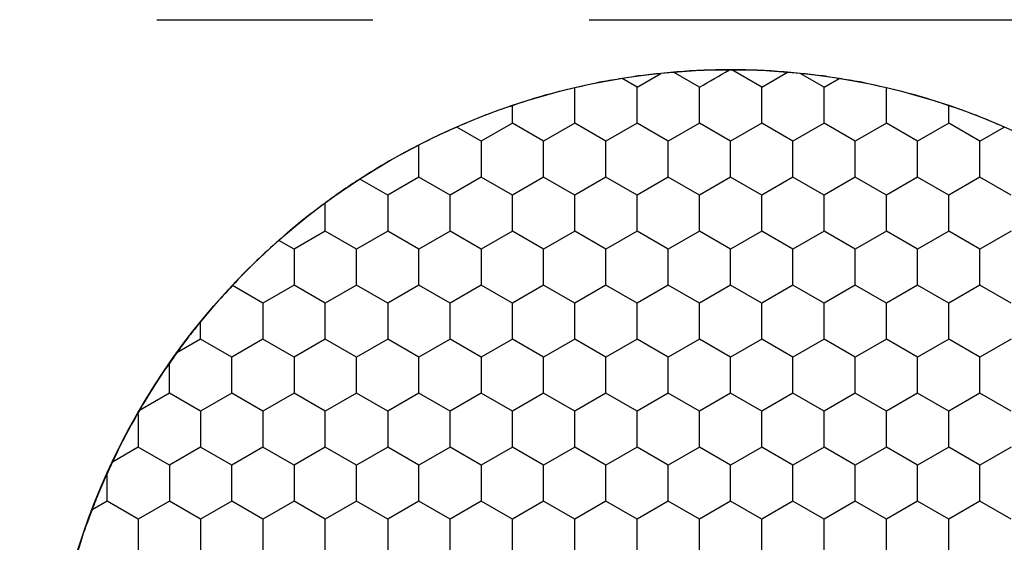
# Model space of a CAD drawing. Units: millimetres. Extents: x 1469 to 2839, y 982 to 1958.
# Drawn here: x 1728 to 1741, y 1579 to 1586 of the extents above; entities that cross this region are included whole.
import ezdxf

# ---------------------------------------------------------------- set-up
doc = ezdxf.new("R2010")
doc.units = ezdxf.units.MM
doc.header["$LTSCALE"] = 0.25
doc.linetypes.add('CENTER', pattern=[50.8, 31.75, -6.35, 6.35, -6.35])

msp = doc.modelspace()

# ---------------------------------------------------------------- linework, layer by layer
at = {"color": 1, "linetype": 'CENTER', "ltscale": 1.856}
msp.add_line((1712.206, 1585.877), (1828.206, 1585.877), dxfattribs=at)
at = {"color": 7, "linetype": 'Continuous'}
for p, q in [((1737.281, 1584.956), (1736.929, 1585.16)), ((1738.131, 1584.956), (1737.723, 1585.192)), ((1738.131, 1584.956), (1738.483, 1585.16)), ((1736.431, 1584.956), (1736.227, 1585.075)), ((1736.431, 1584.956), (1736.755, 1585.144)), ((1738.981, 1584.956), (1738.657, 1585.144)), ((1738.981, 1584.956), (1739.185, 1585.075)), ((1735.581, 1584.465), (1735.581, 1584.947)), ((1736.431, 1584.465), (1736.431, 1584.956)), ((1737.281, 1584.465), (1737.281, 1584.956)), ((1738.131, 1584.465), (1738.131, 1584.956)), ((1738.981, 1584.465), (1738.981, 1584.956)), ((1739.831, 1584.465), (1739.831, 1584.947)), ((1734.731, 1584.465), (1734.731, 1584.705)), ((1740.681, 1584.465), (1740.681, 1584.705)), ((1734.306, 1584.22), (1733.974, 1584.412)), ((1734.731, 1584.465), (1734.306, 1584.22)), ((1735.156, 1584.22), (1734.731, 1584.465)), ((1735.581, 1584.465), (1735.156, 1584.22)), ((1736.006, 1584.22), (1735.581, 1584.465)), ((1736.431, 1584.465), (1736.006, 1584.22)), ((1736.856, 1584.22), (1736.431, 1584.465)), ((1737.281, 1584.465), (1736.856, 1584.22)), ((1737.706, 1584.22), (1737.281, 1584.465)), ((1738.131, 1584.465), (1737.706, 1584.22)), ((1738.556, 1584.22), (1738.131, 1584.465)), ((1738.981, 1584.465), (1738.556, 1584.22)), ((1739.406, 1584.22), (1738.981, 1584.465)), ((1739.831, 1584.465), (1739.406, 1584.22)), ((1740.256, 1584.22), (1739.831, 1584.465)), ((1740.681, 1584.465), (1740.256, 1584.22)), ((1741.106, 1584.22), (1740.681, 1584.465)), ((1741.106, 1584.22), (1741.438, 1584.412)), ((1734.306, 1584.22), (1734.306, 1583.729)), ((1735.156, 1583.729), (1735.156, 1584.22)), ((1736.006, 1583.729), (1736.006, 1584.22)), ((1736.856, 1583.729), (1736.856, 1584.22)), ((1737.706, 1583.729), (1737.706, 1584.22)), ((1738.556, 1583.729), (1738.556, 1584.22)), ((1739.406, 1583.729), (1739.406, 1584.22)), ((1740.256, 1583.729), (1740.256, 1584.22)), ((1741.106, 1583.729), (1741.106, 1584.22)), ((1733.456, 1583.729), (1733.456, 1584.166)), ((1733.031, 1583.484), (1732.653, 1583.703)), ((1733.456, 1583.729), (1733.031, 1583.484)), ((1733.881, 1583.484), (1733.456, 1583.729)), ((1734.306, 1583.729), (1733.881, 1583.484)), ((1734.731, 1583.484), (1734.306, 1583.729)), ((1735.156, 1583.729), (1734.731, 1583.484)), ((1735.581, 1583.484), (1735.156, 1583.729)), ((1736.006, 1583.729), (1735.581, 1583.484)), ((1736.431, 1583.484), (1736.006, 1583.729)), ((1736.856, 1583.729), (1736.431, 1583.484)), ((1737.281, 1583.484), (1736.856, 1583.729)), ((1737.706, 1583.729), (1737.281, 1583.484)), ((1738.131, 1583.484), (1737.706, 1583.729)), ((1738.556, 1583.729), (1738.131, 1583.484)), ((1738.981, 1583.484), (1738.556, 1583.729)), ((1739.406, 1583.729), (1738.981, 1583.484)), ((1739.831, 1583.484), (1739.406, 1583.729)), ((1740.256, 1583.729), (1739.831, 1583.484)), ((1740.681, 1583.484), (1740.256, 1583.729)), ((1741.106, 1583.729), (1740.681, 1583.484)), ((1741.531, 1583.484), (1741.106, 1583.729)), ((1733.031, 1583.484), (1733.031, 1582.993)), ((1733.881, 1582.993), (1733.881, 1583.484)), ((1734.731, 1582.993), (1734.731, 1583.484)), ((1735.581, 1582.993), (1735.581, 1583.484)), ((1736.431, 1582.993), (1736.431, 1583.484)), ((1737.281, 1582.993), (1737.281, 1583.484)), ((1738.131, 1582.993), (1738.131, 1583.484)), ((1738.981, 1582.993), (1738.981, 1583.484)), ((1739.831, 1582.993), (1739.831, 1583.484)), ((1740.681, 1582.993), (1740.681, 1583.484)), ((1732.181, 1582.993), (1732.181, 1583.377)), ((1732.181, 1582.993), (1731.756, 1582.748)), ((1732.606, 1582.748), (1732.181, 1582.993)), ((1733.031, 1582.993), (1732.606, 1582.748)), ((1733.456, 1582.748), (1733.031, 1582.993)), ((1733.881, 1582.993), (1733.456, 1582.748)), ((1734.306, 1582.748), (1733.881, 1582.993)), ((1734.731, 1582.993), (1734.306, 1582.748)), ((1735.156, 1582.748), (1734.731, 1582.993)), ((1735.581, 1582.993), (1735.156, 1582.748)), ((1736.006, 1582.748), (1735.581, 1582.993)), ((1736.431, 1582.993), (1736.006, 1582.748)), ((1736.856, 1582.748), (1736.431, 1582.993)), ((1737.281, 1582.993), (1736.856, 1582.748)), ((1737.706, 1582.748), (1737.281, 1582.993)), ((1738.131, 1582.993), (1737.706, 1582.748)), ((1738.556, 1582.748), (1738.131, 1582.993)), ((1738.981, 1582.993), (1738.556, 1582.748)), ((1739.406, 1582.748), (1738.981, 1582.993)), ((1739.831, 1582.993), (1739.406, 1582.748)), ((1740.256, 1582.748), (1739.831, 1582.993)), ((1740.681, 1582.993), (1740.256, 1582.748)), ((1741.106, 1582.748), (1740.681, 1582.993)), ((1741.531, 1582.993), (1741.106, 1582.748)), ((1731.756, 1582.748), (1731.549, 1582.868)), ((1731.756, 1582.748), (1731.756, 1582.257)), ((1732.606, 1582.257), (1732.606, 1582.748)), ((1733.456, 1582.257), (1733.456, 1582.748)), ((1734.306, 1582.748), (1734.306, 1582.257)), ((1735.156, 1582.257), (1735.156, 1582.748)), ((1736.006, 1582.257), (1736.006, 1582.748)), ((1736.856, 1582.257), (1736.856, 1582.748)), ((1737.706, 1582.257), (1737.706, 1582.748)), ((1738.556, 1582.257), (1738.556, 1582.748)), ((1739.406, 1582.257), (1739.406, 1582.748)), ((1740.256, 1582.257), (1740.256, 1582.748)), ((1741.106, 1582.257), (1741.106, 1582.748)), ((1731.331, 1582.012), (1730.914, 1582.252)), ((1731.756, 1582.257), (1731.331, 1582.012)), ((1732.181, 1582.012), (1731.756, 1582.257)), ((1732.606, 1582.257), (1732.181, 1582.012)), ((1733.031, 1582.012), (1732.606, 1582.257)), ((1733.456, 1582.257), (1733.031, 1582.012)), ((1733.881, 1582.012), (1733.456, 1582.257)), ((1734.306, 1582.257), (1733.881, 1582.012)), ((1734.731, 1582.012), (1734.306, 1582.257)), ((1735.156, 1582.257), (1734.731, 1582.012)), ((1735.581, 1582.012), (1735.156, 1582.257)), ((1736.006, 1582.257), (1735.581, 1582.012)), ((1736.431, 1582.012), (1736.006, 1582.257)), ((1736.856, 1582.257), (1736.431, 1582.012)), ((1737.281, 1582.012), (1736.856, 1582.257)), ((1737.706, 1582.257), (1737.281, 1582.012)), ((1738.131, 1582.012), (1737.706, 1582.257)), ((1738.556, 1582.257), (1738.131, 1582.012)), ((1738.981, 1582.012), (1738.556, 1582.257)), ((1739.406, 1582.257), (1738.981, 1582.012)), ((1739.831, 1582.012), (1739.406, 1582.257)), ((1740.256, 1582.257), (1739.831, 1582.012)), ((1740.681, 1582.012), (1740.256, 1582.257)), ((1741.106, 1582.257), (1740.681, 1582.012)), ((1741.531, 1582.012), (1741.106, 1582.257)), ((1731.331, 1582.012), (1731.331, 1581.521)), ((1732.181, 1581.521), (1732.181, 1582.012)), ((1733.031, 1582.012), (1733.031, 1581.521)), ((1733.881, 1581.521), (1733.881, 1582.012)), ((1734.731, 1581.521), (1734.731, 1582.012)), ((1735.581, 1581.521), (1735.581, 1582.012)), ((1736.431, 1581.521), (1736.431, 1582.012)), ((1737.281, 1581.521), (1737.281, 1582.012)), ((1738.131, 1581.521), (1738.131, 1582.012)), ((1738.981, 1581.521), (1738.981, 1582.012)), ((1739.831, 1581.521), (1739.831, 1582.012)), ((1740.681, 1581.521), (1740.681, 1582.012)), ((1730.481, 1581.521), (1730.481, 1581.757)), ((1730.481, 1581.521), (1730.156, 1581.334)), ((1730.906, 1581.276), (1730.481, 1581.521)), ((1731.331, 1581.521), (1730.906, 1581.276)), ((1731.756, 1581.276), (1731.331, 1581.521)), ((1732.181, 1581.521), (1731.756, 1581.276)), ((1732.606, 1581.276), (1732.181, 1581.521)), ((1733.031, 1581.521), (1732.606, 1581.276)), ((1733.456, 1581.276), (1733.031, 1581.521)), ((1733.881, 1581.521), (1733.456, 1581.276)), ((1734.306, 1581.276), (1733.881, 1581.521)), ((1734.731, 1581.521), (1734.306, 1581.276)), ((1735.156, 1581.276), (1734.731, 1581.521)), ((1735.581, 1581.521), (1735.156, 1581.276)), ((1736.006, 1581.276), (1735.581, 1581.521)), ((1736.431, 1581.521), (1736.006, 1581.276)), ((1736.856, 1581.276), (1736.431, 1581.521)), ((1737.281, 1581.521), (1736.856, 1581.276)), ((1737.706, 1581.276), (1737.281, 1581.521)), ((1738.131, 1581.521), (1737.706, 1581.276)), ((1738.556, 1581.276), (1738.131, 1581.521)), ((1738.981, 1581.521), (1738.556, 1581.276)), ((1739.406, 1581.276), (1738.981, 1581.521)), ((1739.831, 1581.521), (1739.406, 1581.276)), ((1740.256, 1581.276), (1739.831, 1581.521)), ((1740.681, 1581.521), (1740.256, 1581.276)), ((1741.106, 1581.276), (1740.681, 1581.521)), ((1741.531, 1581.521), (1741.106, 1581.276)), ((1730.906, 1580.785), (1730.906, 1581.276)), ((1731.756, 1581.276), (1731.756, 1580.785)), ((1732.606, 1580.785), (1732.606, 1581.276)), ((1733.456, 1580.785), (1733.456, 1581.276)), ((1734.306, 1581.276), (1734.306, 1580.785)), ((1735.156, 1580.785), (1735.156, 1581.276)), ((1736.006, 1580.785), (1736.006, 1581.276)), ((1736.856, 1580.785), (1736.856, 1581.276)), ((1737.706, 1580.785), (1737.706, 1581.276)), ((1738.556, 1580.785), (1738.556, 1581.276)), ((1739.406, 1580.785), (1739.406, 1581.276)), ((1740.256, 1580.785), (1740.256, 1581.276)), ((1741.106, 1580.785), (1741.106, 1581.276)), ((1730.056, 1580.785), (1730.056, 1581.192)), ((1730.056, 1580.785), (1729.647, 1580.549)), ((1730.481, 1580.539), (1730.056, 1580.785)), ((1730.906, 1580.785), (1730.481, 1580.539)), ((1731.331, 1580.539), (1730.906, 1580.785)), ((1731.756, 1580.785), (1731.331, 1580.539)), ((1732.181, 1580.539), (1731.756, 1580.785)), ((1732.606, 1580.785), (1732.181, 1580.539)), ((1733.031, 1580.539), (1732.606, 1580.785)), ((1733.456, 1580.785), (1733.031, 1580.539)), ((1733.881, 1580.539), (1733.456, 1580.785)), ((1734.306, 1580.785), (1733.881, 1580.539)), ((1734.731, 1580.539), (1734.306, 1580.785)), ((1735.156, 1580.785), (1734.731, 1580.539)), ((1735.581, 1580.539), (1735.156, 1580.785)), ((1736.006, 1580.785), (1735.581, 1580.539)), ((1736.431, 1580.539), (1736.006, 1580.785)), ((1736.856, 1580.785), (1736.431, 1580.539)), ((1737.281, 1580.539), (1736.856, 1580.785)), ((1737.706, 1580.785), (1737.281, 1580.539)), ((1738.131, 1580.539), (1737.706, 1580.785)), ((1738.556, 1580.785), (1738.131, 1580.539)), ((1738.981, 1580.539), (1738.556, 1580.785)), ((1739.406, 1580.785), (1738.981, 1580.539)), ((1739.831, 1580.539), (1739.406, 1580.785)), ((1740.256, 1580.785), (1739.831, 1580.539)), ((1740.681, 1580.539), (1740.256, 1580.785)), ((1741.106, 1580.785), (1740.681, 1580.539)), ((1741.531, 1580.539), (1741.106, 1580.785)), ((1730.481, 1580.539), (1730.481, 1580.049)), ((1731.331, 1580.539), (1731.331, 1580.049)), ((1732.181, 1580.049), (1732.181, 1580.539)), ((1733.031, 1580.539), (1733.031, 1580.049)), ((1733.881, 1580.049), (1733.881, 1580.539)), ((1734.731, 1580.049), (1734.731, 1580.539)), ((1735.581, 1580.049), (1735.581, 1580.539)), ((1736.431, 1580.049), (1736.431, 1580.539)), ((1737.281, 1580.049), (1737.281, 1580.539)), ((1738.131, 1580.049), (1738.131, 1580.539)), ((1738.981, 1580.049), (1738.981, 1580.539)), ((1739.831, 1580.049), (1739.831, 1580.539)), ((1740.681, 1580.049), (1740.681, 1580.539)), ((1729.631, 1580.049), (1729.278, 1579.846)), ((1730.056, 1579.803), (1729.631, 1580.049)), ((1730.481, 1580.049), (1730.056, 1579.803)), ((1730.906, 1579.803), (1730.481, 1580.049)), ((1731.331, 1580.049), (1730.906, 1579.803)), ((1731.756, 1579.803), (1731.331, 1580.049)), ((1732.181, 1580.049), (1731.756, 1579.803)), ((1732.606, 1579.803), (1732.181, 1580.049)), ((1733.031, 1580.049), (1732.606, 1579.803)), ((1733.456, 1579.803), (1733.031, 1580.049)), ((1733.881, 1580.049), (1733.456, 1579.803)), ((1734.306, 1579.803), (1733.881, 1580.049)), ((1734.731, 1580.049), (1734.306, 1579.803)), ((1735.156, 1579.803), (1734.731, 1580.049)), ((1735.581, 1580.049), (1735.156, 1579.803)), ((1736.006, 1579.803), (1735.581, 1580.049)), ((1736.431, 1580.049), (1736.006, 1579.803)), ((1736.856, 1579.803), (1736.431, 1580.049)), ((1737.281, 1580.049), (1736.856, 1579.803)), ((1737.706, 1579.803), (1737.281, 1580.049)), ((1738.131, 1580.049), (1737.706, 1579.803)), ((1738.556, 1579.803), (1738.131, 1580.049)), ((1738.981, 1580.049), (1738.556, 1579.803)), ((1739.406, 1579.803), (1738.981, 1580.049)), ((1739.831, 1580.049), (1739.406, 1579.803)), ((1740.256, 1579.803), (1739.831, 1580.049)), ((1740.681, 1580.049), (1740.256, 1579.803)), ((1741.106, 1579.803), (1740.681, 1580.049)), ((1741.531, 1580.049), (1741.106, 1579.803)), ((1730.056, 1579.803), (1730.056, 1579.313)), ((1730.906, 1579.313), (1730.906, 1579.803)), ((1731.756, 1579.803), (1731.756, 1579.313)), ((1732.606, 1579.313), (1732.606, 1579.803)), ((1733.456, 1579.313), (1733.456, 1579.803)), ((1734.306, 1579.803), (1734.306, 1579.313)), ((1735.156, 1579.313), (1735.156, 1579.803)), ((1736.006, 1579.313), (1736.006, 1579.803)), ((1736.856, 1579.313), (1736.856, 1579.803)), ((1737.706, 1579.313), (1737.706, 1579.803)), ((1738.556, 1579.313), (1738.556, 1579.803)), ((1739.406, 1579.313), (1739.406, 1579.803)), ((1740.256, 1579.313), (1740.256, 1579.803)), ((1741.106, 1579.313), (1741.106, 1579.803)), ((1729.206, 1579.313), (1729.206, 1579.687)), ((1729.206, 1579.313), (1729.002, 1579.195)), ((1729.631, 1579.067), (1729.206, 1579.313)), ((1730.056, 1579.313), (1729.631, 1579.067)), ((1730.481, 1579.067), (1730.056, 1579.313)), ((1730.906, 1579.313), (1730.481, 1579.067)), ((1731.331, 1579.067), (1730.906, 1579.313)), ((1731.756, 1579.313), (1731.331, 1579.067)), ((1732.181, 1579.067), (1731.756, 1579.313)), ((1732.606, 1579.313), (1732.181, 1579.067)), ((1733.031, 1579.067), (1732.606, 1579.313)), ((1733.456, 1579.313), (1733.031, 1579.067)), ((1733.881, 1579.067), (1733.456, 1579.313)), ((1734.306, 1579.313), (1733.881, 1579.067)), ((1734.731, 1579.067), (1734.306, 1579.313)), ((1735.156, 1579.313), (1734.731, 1579.067)), ((1735.581, 1579.067), (1735.156, 1579.313)), ((1736.006, 1579.313), (1735.581, 1579.067)), ((1736.431, 1579.067), (1736.006, 1579.313)), ((1736.856, 1579.313), (1736.431, 1579.067)), ((1737.281, 1579.067), (1736.856, 1579.313)), ((1737.706, 1579.313), (1737.281, 1579.067)), ((1738.131, 1579.067), (1737.706, 1579.313)), ((1738.556, 1579.313), (1738.131, 1579.067)), ((1738.981, 1579.067), (1738.556, 1579.313)), ((1739.406, 1579.313), (1738.981, 1579.067)), ((1739.831, 1579.067), (1739.406, 1579.313)), ((1740.256, 1579.313), (1739.831, 1579.067)), ((1740.681, 1579.067), (1740.256, 1579.313)), ((1741.106, 1579.313), (1740.681, 1579.067)), ((1741.531, 1579.067), (1741.106, 1579.313)), ((1729.631, 1579.067), (1729.631, 1578.576)), ((1730.481, 1579.067), (1730.481, 1578.576)), ((1731.331, 1579.067), (1731.331, 1578.576)), ((1732.181, 1578.576), (1732.181, 1579.067)), ((1733.031, 1579.067), (1733.031, 1578.576)), ((1733.881, 1578.576), (1733.881, 1579.067)), ((1734.731, 1578.576), (1734.731, 1579.067)), ((1735.581, 1578.576), (1735.581, 1579.067)), ((1736.431, 1578.576), (1736.431, 1579.067)), ((1737.281, 1578.576), (1737.281, 1579.067)), ((1738.131, 1578.576), (1738.131, 1579.067)), ((1738.981, 1578.576), (1738.981, 1579.067)), ((1739.831, 1578.576), (1739.831, 1579.067)), ((1740.681, 1578.576), (1740.681, 1579.067))]:
    msp.add_line(p, q, dxfattribs=at)
msp.add_circle((1737.706, 1575.877), 9.318, dxfattribs=at)
msp.add_circle((1737.706, 1575.877), 9.318, dxfattribs=at)
msp.add_arc((1617.821, 1580.192), 111.811, 359.92645, 0.16828, dxfattribs=at)
for points in [[(1736.929, 1585.161), (1736.871, 1585.156), (1736.813, 1585.151), (1736.755, 1585.144)], [(1737.293, 1585.186), (1737.171, 1585.181), (1737.05, 1585.171), (1736.929, 1585.161)], [(1737.281, 1584.956), (1737.417, 1585.035), (1737.554, 1585.113), (1737.69, 1585.193)], [(1737.706, 1585.193), (1737.568, 1585.194), (1737.43, 1585.192), (1737.293, 1585.186)], [(1738.119, 1585.186), (1737.982, 1585.192), (1737.844, 1585.194), (1737.706, 1585.193)], [(1738.483, 1585.161), (1738.362, 1585.171), (1738.241, 1585.181), (1738.119, 1585.186)], [(1738.657, 1585.145), (1738.599, 1585.151), (1738.541, 1585.156), (1738.484, 1585.16)], [(1735.945, 1585.028), (1735.823, 1585.004), (1735.702, 1584.976), (1735.581, 1584.947)], [(1736.227, 1585.075), (1736.133, 1585.06), (1736.039, 1585.046), (1735.945, 1585.028)], [(1736.476, 1585.114), (1736.393, 1585.103), (1736.31, 1585.089), (1736.227, 1585.075)], [(1736.755, 1585.145), (1736.662, 1585.135), (1736.569, 1585.126), (1736.476, 1585.114)], [(1738.936, 1585.114), (1738.843, 1585.126), (1738.75, 1585.135), (1738.657, 1585.145)], [(1739.185, 1585.075), (1739.102, 1585.089), (1739.019, 1585.103), (1738.936, 1585.114)], [(1739.467, 1585.028), (1739.373, 1585.046), (1739.279, 1585.06), (1739.185, 1585.075)], [(1739.831, 1584.947), (1739.71, 1584.976), (1739.589, 1585.004), (1739.467, 1585.028)], [(1735.581, 1584.947), (1735.427, 1584.912), (1735.274, 1584.874), (1735.122, 1584.83)], [(1740.29, 1584.83), (1740.138, 1584.874), (1739.985, 1584.912), (1739.831, 1584.947)], [(1735.122, 1584.83), (1734.991, 1584.792), (1734.86, 1584.75), (1734.731, 1584.705)], [(1740.681, 1584.705), (1740.552, 1584.75), (1740.422, 1584.792), (1740.29, 1584.83)], [(1734.731, 1584.705), (1734.606, 1584.664), (1734.482, 1584.621), (1734.359, 1584.574)], [(1741.053, 1584.574), (1740.93, 1584.621), (1740.806, 1584.664), (1740.681, 1584.705)], [(1734.359, 1584.574), (1734.229, 1584.524), (1734.101, 1584.469), (1733.974, 1584.413)], [(1741.438, 1584.413), (1741.311, 1584.469), (1741.183, 1584.524), (1741.053, 1584.574)], [(1733.974, 1584.413), (1733.891, 1584.377), (1733.808, 1584.341), (1733.726, 1584.303)], [(1733.726, 1584.303), (1733.635, 1584.26), (1733.545, 1584.213), (1733.456, 1584.167)], [(1733.456, 1584.167), (1733.317, 1584.097), (1733.181, 1584.024), (1733.047, 1583.947)], [(1733.047, 1583.947), (1732.913, 1583.87), (1732.782, 1583.788), (1732.652, 1583.703)], [(1732.652, 1583.703), (1732.567, 1583.649), (1732.482, 1583.594), (1732.399, 1583.537)], [(1732.399, 1583.537), (1732.325, 1583.485), (1732.253, 1583.431), (1732.18, 1583.377)], [(1732.18, 1583.377), (1732.068, 1583.296), (1731.957, 1583.212), (1731.849, 1583.125)], [(1731.849, 1583.125), (1731.746, 1583.042), (1731.647, 1582.956), (1731.548, 1582.868)], [(1731.548, 1582.868), (1731.445, 1582.778), (1731.344, 1582.687), (1731.245, 1582.592)], [(1731.245, 1582.592), (1731.131, 1582.482), (1731.021, 1582.369), (1730.914, 1582.253)], [(1730.914, 1582.253), (1730.828, 1582.163), (1730.743, 1582.071), (1730.662, 1581.977)], [(1730.662, 1581.977), (1730.6, 1581.905), (1730.54, 1581.831), (1730.48, 1581.757)], [(1730.48, 1581.757), (1730.427, 1581.692), (1730.373, 1581.628), (1730.322, 1581.561)], [(1730.322, 1581.561), (1730.265, 1581.487), (1730.21, 1581.411), (1730.156, 1581.334)], [(1730.156, 1581.334), (1730.122, 1581.287), (1730.088, 1581.24), (1730.056, 1581.192)], [(1730.055, 1581.192), (1729.985, 1581.093), (1729.916, 1580.993), (1729.851, 1580.89)], [(1729.851, 1580.89), (1729.777, 1580.774), (1729.707, 1580.655), (1729.639, 1580.535)], [(1729.639, 1580.535), (1729.569, 1580.416), (1729.501, 1580.296), (1729.438, 1580.174)], [(1729.438, 1580.174), (1729.382, 1580.066), (1729.329, 1579.956), (1729.278, 1579.846)], [(1729.278, 1579.846), (1729.253, 1579.793), (1729.228, 1579.741), (1729.206, 1579.687)], [(1729.205, 1579.687), (1729.166, 1579.602), (1729.128, 1579.517), (1729.092, 1579.43)], [(1729.092, 1579.43), (1729.06, 1579.353), (1729.031, 1579.274), (1729.001, 1579.195)], [(1729.001, 1579.195), (1728.967, 1579.107), (1728.932, 1579.018), (1728.901, 1578.928)], [(1728.901, 1578.928), (1728.861, 1578.81), (1728.824, 1578.691), (1728.789, 1578.572)]]:
    msp.add_open_spline(points, degree=3, dxfattribs=at)

doc.saveas('drawing.dxf')
